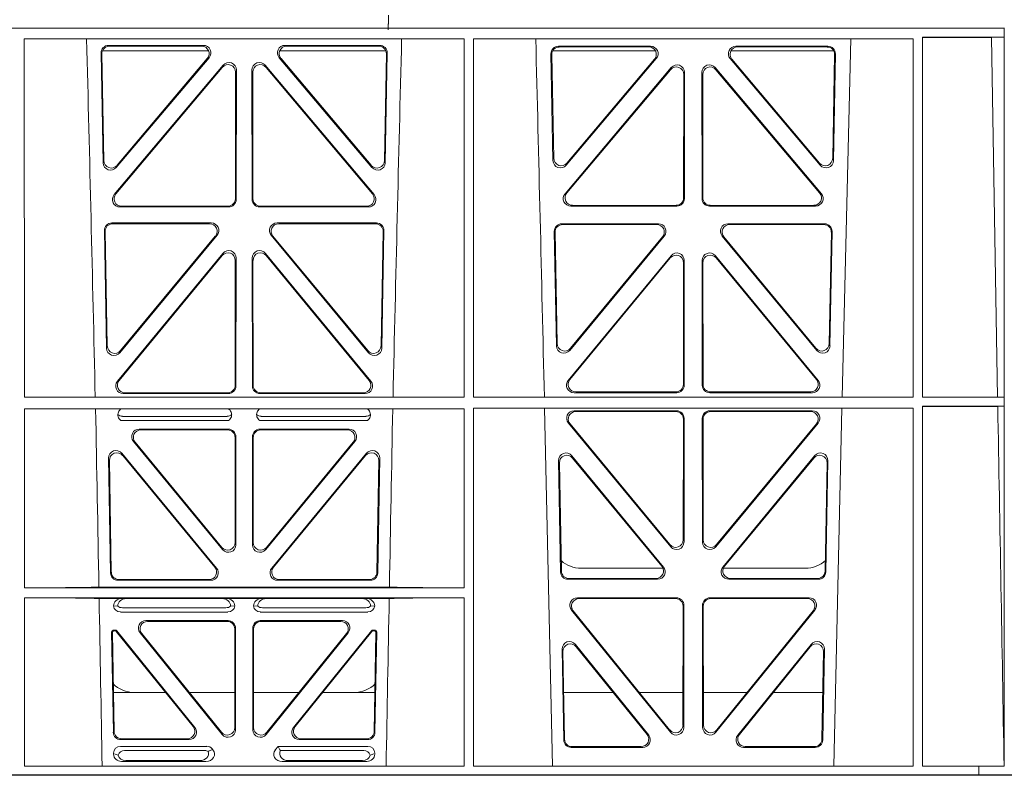
# Model space of a CAD drawing. Units: millimetres. Extents: x 620307 to 1063437, y 250605 to 267597.
# Drawn here: x 629421 to 629683, y 254945 to 255146 of the extents above; entities that cross this region are included whole.
import ezdxf
from ezdxf import colors
from ezdxf.entities.mleader import LeaderData, LeaderLine
from ezdxf.math import Vec2, Vec3

# ---------------------------------------------------------------- set-up
doc = ezdxf.new("R2010")
doc.units = ezdxf.units.MM
doc.header["$LTSCALE"] = 50
doc.layers.add('Hatching', color=8, linetype='Continuous')
doc.styles.add('POLYPIPE_1in75', font='ARIALN.TTF', dxfattribs={"width": 0.9, "height": 187})

# ---------------------------------------------------------------- blocks, each defined once
blk = doc.blocks.new('ewfwe')
at = {"color": 5, "linetype": 'Continuous', "lineweight": 0}
for p, q in [((577246.64, 141870.97), (576955.01, 141870.97)), ((576955.03, 141870.97), (577246.64, 141870.97)), ((577269.59, 141870.97), (577246.64, 141870.97)), ((577269.64, 141870.97), (577246.64, 141870.97)), ((577269.59, 141870.97), (577269.59, 141868.57)), ((577269.64, 141870.97), (577269.62, 141870.97)), ((577269.62, 141870.97), (577269.62, 141674.87)), ((577009.4, 141772.92), (577009.38, 141868.12)), ((577126.19, 141868.12), (577009.38, 141868.12)), ((577126.17, 141772.92), (577126.19, 141868.12)), ((577128.65, 141772.92), (577128.64, 141868.12)), ((577245.44, 141868.12), (577128.64, 141868.12)), ((577226.55, 141772.92), (577228.84, 141868.12)), ((577245.43, 141772.92), (577245.44, 141868.12)), ((577247.89, 141868.57), (577247.91, 141772.92)), ((577269.59, 141868.57), (577247.89, 141868.57)), ((577269.59, 141868.57), (577266.19, 141868.53)), ((577266.19, 141868.53), (577267.86, 141772.95)), ((577031.75, 141866.4), (577056.92, 141866.4)), ((577031.97, 141866.19), (577056.47, 141866.19)), ((577078.61, 141866.4), (577103.78, 141866.4)), ((577079.06, 141866.19), (577103.56, 141866.19)), ((577175.69, 141866.18), (577151.23, 141866.18)), ((577175.23, 141865.97), (577151.45, 141865.97)), ((577222.8, 141866.18), (577198.34, 141866.18)), ((577222.58, 141865.97), (577198.8, 141865.97)), ((577030.31, 141835.22), (577029.76, 141864.37)), ((577030.51, 141835.78), (577029.98, 141864.16)), ((577030.13, 141864.97), (577058.32, 141864.97)), ((577058.44, 141863.12), (577033.82, 141833.97)), ((577057.98, 141862.91), (577034.02, 141834.53)), ((577101.71, 141833.97), (577077.09, 141863.12)), ((577077.21, 141864.97), (577105.4, 141864.97)), ((577101.51, 141834.53), (577077.55, 141862.91)), ((577105.55, 141864.16), (577105.02, 141835.78)), ((577105.77, 141864.37), (577105.22, 141835.22)), ((577149.24, 141864.15), (577149.77, 141835.82)), ((577149.46, 141863.94), (577149.97, 141836.38)), ((577176.97, 141864.97), (577149.72, 141864.97)), ((577153.29, 141834.57), (577177.2, 141862.9)), ((577196.83, 141862.9), (577220.74, 141834.57)), ((577224.31, 141864.97), (577197.06, 141864.97)), ((577224.06, 141836.38), (577224.57, 141863.94)), ((577224.26, 141835.82), (577224.79, 141864.15)), ((577033.25, 141826.74), (577062.17, 141861.12)), ((577033.7, 141826.95), (577061.96, 141860.54)), ((577073.36, 141861.12), (577102.28, 141826.74)), ((577073.57, 141860.54), (577101.83, 141826.95)), ((577181.2, 141860.5), (577152.99, 141826.97)), ((577153.49, 141835.13), (577176.75, 141862.69)), ((577221.04, 141826.97), (577192.83, 141860.5)), ((577197.28, 141862.69), (577220.54, 141835.13)), ((577065.48, 141859.25), (577065.44, 141825.67)), ((577065.69, 141859.83), (577065.65, 141825.46)), ((577069.88, 141825.46), (577069.84, 141859.83)), ((577070.09, 141825.67), (577070.05, 141859.25)), ((577180.99, 141859.92), (577153.44, 141827.18)), ((577184.46, 141825.89), (577184.5, 141858.63)), ((577184.67, 141825.68), (577184.71, 141859.21)), ((577189.32, 141859.21), (577189.36, 141825.68)), ((577189.53, 141858.63), (577189.57, 141825.89)), ((577220.59, 141827.18), (577193.04, 141859.92)), ((577063.44, 141823.68), (577035.24, 141823.68)), ((577100.29, 141823.68), (577072.09, 141823.68)), ((577154.52, 141823.69), (577182.68, 141823.69)), ((577154.97, 141823.9), (577182.47, 141823.9)), ((577191.35, 141823.69), (577219.51, 141823.69)), ((577191.56, 141823.9), (577219.06, 141823.9)), ((577063.65, 141823.47), (577034.78, 141823.47)), ((577100.75, 141823.47), (577071.88, 141823.47)), ((577059.03, 141819.22), (577032.63, 141819.22)), ((577058.58, 141819.01), (577032.84, 141819.01)), ((577102.9, 141819.22), (577076.5, 141819.22)), ((577102.68, 141819.01), (577076.95, 141819.01)), ((577152.11, 141819), (577177.8, 141819)), ((577152.32, 141818.79), (577177.36, 141818.79)), ((577196.23, 141819), (577221.92, 141819)), ((577196.67, 141818.79), (577221.71, 141818.79)), ((577030.64, 141817.2), (577031.22, 141785.98)), ((577030.85, 141816.98), (577031.42, 141786.55)), ((577034.75, 141784.75), (577060.56, 141815.96)), ((577034.95, 141785.32), (577060.11, 141815.75)), ((577074.97, 141815.96), (577100.78, 141784.75)), ((577075.42, 141815.75), (577100.58, 141785.32)), ((577104.11, 141786.55), (577104.67, 141816.98)), ((577104.31, 141785.98), (577104.89, 141817.2)), ((577150.68, 141786.59), (577150.12, 141816.97)), ((577150.88, 141787.16), (577150.33, 141816.76)), ((577179.33, 141815.74), (577154.21, 141785.36)), ((577219.81, 141785.36), (577194.7, 141815.74)), ((577223.7, 141816.76), (577223.15, 141787.16)), ((577223.91, 141816.97), (577223.34, 141786.59)), ((577178.88, 141815.53), (577154.41, 141785.93)), ((577219.62, 141785.93), (577195.15, 141815.53)), ((577034.11, 141777.16), (577062.1, 141811.14)), ((577034.55, 141777.37), (577061.89, 141810.55)), ((577073.43, 141811.14), (577101.42, 141777.16)), ((577073.64, 141810.55), (577100.98, 141777.37)), ((577181.13, 141810.51), (577153.83, 141777.38)), ((577220.19, 141777.38), (577192.9, 141810.51)), ((577065.42, 141809.28), (577065.38, 141776.1)), ((577065.63, 141809.86), (577065.59, 141775.89)), ((577069.94, 141775.89), (577069.9, 141809.86)), ((577070.15, 141776.1), (577070.11, 141809.28)), ((577180.92, 141809.92), (577154.28, 141777.59)), ((577184.41, 141776.33), (577184.44, 141808.65)), ((577184.62, 141776.12), (577184.65, 141809.24)), ((577189.38, 141809.24), (577189.41, 141776.12)), ((577189.59, 141808.65), (577189.62, 141776.33)), ((577219.75, 141777.59), (577193.11, 141809.92)), ((577063.6, 141773.9), (577035.65, 141773.9)), ((577063.39, 141774.11), (577036.1, 141774.11)), ((577099.88, 141773.9), (577071.93, 141773.9)), ((577099.43, 141774.11), (577072.14, 141774.11)), ((577155.38, 141774.13), (577182.62, 141774.13)), ((577155.82, 141774.34), (577182.41, 141774.34)), ((577191.41, 141774.13), (577218.65, 141774.13)), ((577191.62, 141774.34), (577218.21, 141774.34)), ((577126.17, 141772.92), (577009.4, 141772.92)), ((577245.43, 141772.92), (577128.65, 141772.92)), ((577269.59, 141772.92), (577247.91, 141772.92)), ((577269.59, 141772.92), (577267.86, 141772.95)), ((577269.59, 141772.92), (577269.59, 141770.52)), ((577126.17, 141769.8), (577009.4, 141769.8)), ((577009.41, 141722.26), (577009.4, 141769.8)), ((577126.16, 141722.26), (577126.17, 141769.8)), ((577245.43, 141770.04), (577128.65, 141770.04)), ((577128.67, 141674.87), (577128.65, 141770.04)), ((577147.54, 141770.04), (577149.65, 141674.87)), ((577155.39, 141769.32), (577182.62, 141769.32)), ((577155.84, 141769.11), (577182.41, 141769.11)), ((577218.64, 141769.32), (577191.41, 141769.32)), ((577218.19, 141769.11), (577191.62, 141769.11)), ((577224.38, 141674.87), (577226.48, 141770.04)), ((577245.41, 141674.87), (577245.43, 141770.04)), ((577247.91, 141770.52), (577247.93, 141674.87)), ((577269.59, 141770.52), (577247.91, 141770.52)), ((577267.9, 141770.5), (577269.59, 141770.52)), ((577035.04, 141766.72), (577063.63, 141766.72)), ((577035.43, 141767.84), (577063.24, 141767.84)), ((577071.9, 141766.72), (577100.49, 141766.72)), ((577072.29, 141767.84), (577100.1, 141767.84)), ((577181.04, 141733.19), (577153.86, 141766.05)), ((577184.4, 141767.11), (577184.36, 141735.03)), ((577184.61, 141767.32), (577184.57, 141734.45)), ((577189.42, 141767.32), (577189.46, 141734.45)), ((577189.63, 141767.11), (577189.67, 141735.03)), ((577192.99, 141733.19), (577220.17, 141766.05)), ((577063.59, 141764.43), (577039.89, 141764.43)), ((577063.38, 141764.22), (577040.33, 141764.22)), ((577095.64, 141764.43), (577071.94, 141764.43)), ((577095.2, 141764.22), (577072.15, 141764.22)), ((577180.83, 141733.77), (577154.31, 141765.84)), ((577193.2, 141733.77), (577219.72, 141765.84)), ((577062.05, 141732.46), (577038.35, 141761.17)), ((577038.8, 141760.96), (577061.84, 141733.04)), ((577065.37, 141734.31), (577065.37, 141762.23)), ((577065.58, 141762.44), (577065.58, 141733.73)), ((577069.95, 141762.44), (577069.95, 141733.73)), ((577070.16, 141734.31), (577070.16, 141762.23)), ((577073.48, 141732.46), (577097.18, 141761.17)), ((577096.73, 141760.96), (577073.69, 141733.04)), ((577031.76, 141756.71), (577032.29, 141726.24)), ((577032.49, 141726.45), (577031.98, 141756.12)), ((577060.43, 141727.55), (577035.28, 141758.02)), ((577035.51, 141757.42), (577059.99, 141727.76)), ((577100.24, 141758.02), (577075.1, 141727.55)), ((577075.54, 141727.76), (577100.02, 141757.42)), ((577103.55, 141756.12), (577103.04, 141726.45)), ((577103.24, 141726.24), (577103.77, 141756.71)), ((577151.8, 141726.51), (577151.25, 141756.05)), ((577154.78, 141757.35), (577179.12, 141727.81)), ((577155, 141756.75), (577178.67, 141728.02)), ((577194.91, 141727.81), (577219.25, 141757.35)), ((577195.36, 141728.02), (577219.03, 141756.75)), ((577222.78, 141756.05), (577222.23, 141726.51)), ((577152.01, 141726.72), (577151.47, 141755.45)), ((577222.56, 141755.45), (577222.02, 141726.72)), ((577157.26, 141727.47), (577178.99, 141727.47)), ((577195.03, 141727.47), (577216.77, 141727.47)), ((577034.28, 141724.29), (577058.9, 141724.29)), ((577058.45, 141724.5), (577034.49, 141724.5)), ((577076.63, 141724.29), (577101.25, 141724.29)), ((577101.04, 141724.5), (577077.08, 141724.5)), ((577177.57, 141724.56), (577153.8, 141724.56)), ((577177.13, 141724.77), (577154, 141724.77)), ((577220.23, 141724.56), (577196.46, 141724.56)), ((577220.03, 141724.77), (577196.9, 141724.77)), ((577009.41, 141722.26), (577126.16, 141722.26)), ((577029.19, 141722.48), (577106.34, 141722.48)), ((577009.41, 141674.87), (577009.41, 141719.66)), ((577009.41, 141719.66), (577126.16, 141719.66)), ((577029.25, 141719.45), (577035.29, 141719.45)), ((577035.29, 141719.45), (577036.41, 141719.42)), ((577061.95, 141719.42), (577036.41, 141719.42)), ((577061.95, 141719.42), (577063.07, 141719.45)), ((577063.07, 141719.45), (577072.46, 141719.45)), ((577072.46, 141719.45), (577073.58, 141719.42)), ((577073.58, 141719.42), (577099.12, 141719.42)), ((577099.12, 141719.42), (577100.24, 141719.45)), ((577100.24, 141719.45), (577106.28, 141719.45)), ((577126.15, 141674.87), (577126.16, 141719.66)), ((577156.25, 141719.64), (577182.56, 141719.64)), ((577156.69, 141719.43), (577182.35, 141719.43)), ((577191.47, 141719.64), (577217.78, 141719.64)), ((577191.68, 141719.43), (577217.34, 141719.43)), ((577034.21, 141717.43), (577033.09, 141717.46)), ((577062.92, 141716.98), (577035.43, 141716.98)), ((577065.26, 141717.46), (577064.15, 141717.43)), ((577071.38, 141717.43), (577070.26, 141717.46)), ((577100.1, 141716.98), (577072.61, 141716.98)), ((577102.44, 141717.46), (577101.32, 141717.43)), ((577180.97, 141683.94), (577154.71, 141716.39)), ((577184.34, 141717.43), (577184.3, 141685.78)), ((577184.55, 141717.64), (577184.51, 141685.19)), ((577189.52, 141685.19), (577189.48, 141717.64)), ((577189.73, 141685.78), (577189.69, 141717.43)), ((577219.32, 141716.39), (577193.06, 141683.94)), ((577063.46, 141715.86), (577034.89, 141715.86)), ((577100.64, 141715.86), (577072.06, 141715.86)), ((577180.76, 141684.54), (577155.15, 141716.18)), ((577218.88, 141716.18), (577193.27, 141684.54)), ((577041.68, 141713.57), (577063.48, 141713.57)), ((577042.12, 141713.36), (577063.27, 141713.36)), ((577065.26, 141711.37), (577065.26, 141685.18)), ((577065.47, 141684.59), (577065.47, 141711.58)), ((577070.05, 141711.58), (577070.05, 141684.59)), ((577070.26, 141685.18), (577070.26, 141711.37)), ((577072.05, 141713.57), (577093.85, 141713.57)), ((577072.26, 141713.36), (577093.41, 141713.36)), ((577033.03, 141683.92), (577032.56, 141710.57)), ((577032.78, 141710.36), (577033.23, 141684.13)), ((577033.06, 141711.07), (577033.53, 141711.07)), ((577033.27, 141710.86), (577033.43, 141710.86)), ((577054.23, 141685.42), (577033.82, 141710.68)), ((577033.92, 141710.89), (577054.67, 141685.21)), ((577040.13, 141710.33), (577061.93, 141683.34)), ((577061.72, 141683.93), (577040.57, 141710.12)), ((577073.6, 141683.34), (577095.4, 141710.33)), ((577094.96, 141710.12), (577073.81, 141683.93)), ((577080.86, 141685.21), (577101.61, 141710.89)), ((577101.71, 141710.68), (577081.3, 141685.42)), ((577102, 141711.07), (577102.47, 141711.07)), ((577102.1, 141710.86), (577102.26, 141710.86)), ((577102.3, 141684.13), (577102.75, 141710.36)), ((577102.97, 141710.57), (577102.5, 141683.92)), ((577152.18, 141705.97), (577152.63, 141681.84)), ((577175.19, 141683.12), (577155.72, 141707.26)), ((577174.75, 141683.33), (577155.95, 141706.65)), ((577218.3, 141707.26), (577198.84, 141683.12)), ((577218.08, 141706.65), (577199.28, 141683.33)), ((577221.4, 141681.84), (577221.85, 141705.97)), ((577152.41, 141705.36), (577152.84, 141682.05)), ((577221.19, 141682.05), (577221.62, 141705.36)), ((577046.91, 141694.47), (577033.05, 141694.47)), ((577065.26, 141694.47), (577053.21, 141694.47)), ((577070.26, 141694.47), (577082.32, 141694.47)), ((577088.62, 141694.47), (577102.48, 141694.47)), ((577152.61, 141694.47), (577165.77, 141694.47)), ((577172.71, 141694.47), (577184.31, 141694.47)), ((577201.31, 141694.47), (577189.72, 141694.47)), ((577221.42, 141694.47), (577208.26, 141694.47)), ((577034.9, 141680.17), (577057.87, 141680.17)), ((577053.12, 141681.96), (577035.02, 141681.96)), ((577052.68, 141682.17), (577035.23, 141682.17)), ((577076.04, 141679.24), (577076.8, 141680.17)), ((577076.8, 141680.17), (577100.62, 141680.17)), ((577077.17, 141679.39), (577076.8, 141680.17)), ((577100.51, 141681.96), (577082.41, 141681.96)), ((577100.3, 141682.17), (577082.85, 141682.17)), ((577154.63, 141679.88), (577173.63, 141679.88)), ((577154.83, 141680.09), (577173.19, 141680.09)), ((577200.4, 141679.88), (577219.4, 141679.88)), ((577200.84, 141680.09), (577219.2, 141680.09)), ((577033.09, 141678.1), (577033.09, 141678.36)), ((577036.02, 141679.06), (577057.33, 141679.06)), ((577059.28, 141679.5), (577059.49, 141679.24)), ((577077.4, 141679.06), (577099.51, 141679.06)), ((577102.44, 141678.36), (577102.44, 141678.1)), ((577009.41, 141674.87), (577126.15, 141674.87)), ((577035.22, 141676.16), (577057.63, 141676.16)), ((577056.02, 141676.37), (577036.34, 141676.37)), ((577100.31, 141676.16), (577077.9, 141676.16)), ((577079.51, 141676.37), (577099.19, 141676.37)), ((577128.67, 141674.87), (577245.41, 141674.87)), ((577262.88, 141674.87), (577247.93, 141674.87)), ((577262.88, 141672.47), (577262.88, 141674.87)), ((577262.89, 141674.87), (577262.88, 141674.87)), ((577262.89, 141674.87), (577269.62, 141674.87)), ((577262.89, 141674.87), (577262.89, 141672.47)), ((576968.51, 141672.47), (577246.64, 141672.47)), ((577246.64, 141672.47), (577262.88, 141672.47)), ((577262.88, 141672.47), (577262.89, 141672.47)), ((577269.64, 141672.47), (577262.89, 141672.47))]:
    blk.add_line(p, q, dxfattribs=at)
for centre, radius, start, end in [((534530.5, 140799.81), 42508.86, 1.311736, 1.440087), ((619605.01, 140799.81), 42508.85, 178.559913, 178.688264), ((534649.77, 140799.81), 42508.85, 1.311736, 1.440087), ((577035.46, 141769.8), 1.95, 229.7068, 269.3395), ((577063.21, 141769.8), 1.95, 270.6587, 310.2951), ((577072.32, 141769.8), 1.95, 229.7068, 269.3395), ((577100.07, 141769.8), 1.95, 270.6587, 310.2951), ((577157.25, 141735.47), 8, 228.1212, 270.0495), ((577216.78, 141735.47), 8, 269.9568, 312.2032), ((577034.85, 141717.63), 1.76, 185.3506, 271.4167), ((577035.46, 141718.93), 1.95, 230.3398, 269.3766), ((577062.9, 141718.93), 1.95, 270.6216, 309.6619), ((577063.51, 141717.63), 1.76, 268.6002, 354.6325), ((577072.02, 141717.63), 1.76, 185.3506, 271.4167), ((577072.63, 141718.93), 1.95, 230.3398, 269.3766), ((577100.07, 141718.93), 1.95, 270.6216, 309.6619), ((577100.68, 141717.63), 1.76, 268.6002, 354.6325), ((577038.59, 141702.47), 8, 225.0436, 270.0315), ((577096.94, 141702.47), 8, 269.9726, 314.901)]:
    blk.add_arc(centre, radius, start, end, dxfattribs=at)
for centre, major_axis, ratio, start_param, end_param in [((577031.77, 141864.39), (1.34, -1.5), 0.991088, 2.416688, 3.997209), ((577031.98, 141864.18), (1.34, -1.5), 0.991088, 2.416688, 3.997209), ((577056.43, 141864.18), (-1.81, -0.96), 0.977891, 1.958901, 4.213771), ((577056.88, 141864.39), (-1.81, -0.96), 0.977891, 1.958901, 4.213771), ((577078.65, 141864.39), (1.81, -0.96), 0.977891, 2.069414, 4.324284), ((577079.1, 141864.18), (1.81, -0.96), 0.977891, 2.069414, 4.324284), ((577103.54, 141864.18), (-1.34, -1.5), 0.991088, 2.285977, 3.866497), ((577103.76, 141864.39), (-1.34, -1.5), 0.991088, 2.285977, 3.866497), ((577151.25, 141864.17), (1.34, -1.5), 0.991088, 2.416688, 3.997209), ((577151.46, 141863.96), (1.34, -1.5), 0.991088, 2.416688, 3.997209), ((577175.2, 141863.96), (-1.81, -0.96), 0.977891, 1.958901, 4.213771), ((577175.65, 141864.17), (-1.81, -0.96), 0.977891, 1.958901, 4.213771), ((577198.38, 141864.17), (1.81, -0.96), 0.977891, 2.069414, 4.324284), ((577198.83, 141863.96), (1.81, -0.96), 0.977891, 2.069414, 4.324284), ((577222.57, 141863.96), (-1.34, -1.5), 0.991088, 2.285977, 3.866497), ((577222.78, 141864.17), (-1.34, -1.5), 0.991088, 2.285977, 3.866497), ((577063.47, 141859.21), (-0.68, -1.96), 0.965926, 1.914652, 4.335394), ((577063.68, 141859.79), (-0.68, -1.96), 0.965926, 1.914652, 4.335394), ((577071.85, 141859.79), (0.68, -1.96), 0.965926, 1.947791, 4.368533), ((577072.06, 141859.21), (0.68, -1.96), 0.965926, 1.947791, 4.368533), ((577182.49, 141858.59), (-0.68, -1.96), 0.965926, 1.914652, 4.335394), ((577182.7, 141859.17), (-0.68, -1.96), 0.965926, 1.914652, 4.335394), ((577191.33, 141859.17), (0.68, -1.96), 0.965926, 1.947791, 4.368533), ((577191.54, 141858.59), (0.68, -1.96), 0.965926, 1.947791, 4.368533), ((577032.31, 141835.29), (0.73, 1.92), 0.973309, 1.959804, 4.363622), ((577032.51, 141835.85), (0.73, 1.92), 0.973309, 1.959804, 4.363622), ((577103.02, 141835.85), (-0.73, 1.92), 0.973309, 1.919564, 4.323381), ((577103.22, 141835.29), (-0.73, 1.92), 0.973309, 1.919564, 4.323381), ((577151.78, 141835.89), (0.73, 1.92), 0.973309, 1.959804, 4.363622), ((577151.98, 141836.46), (0.73, 1.92), 0.973309, 1.959804, 4.363622), ((577222.05, 141836.46), (-0.73, 1.92), 0.973309, 1.919564, 4.323381), ((577222.25, 141835.89), (-0.73, 1.92), 0.973309, 1.919564, 4.323381), ((577034.81, 141825.47), (1.9, 0.75), 0.980119, 2.075566, 4.330436), ((577035.26, 141825.68), (1.9, 0.75), 0.980119, 2.075566, 4.330436), ((577100.27, 141825.68), (-1.9, 0.75), 0.980119, 1.952749, 4.20762), ((577100.72, 141825.47), (-1.9, 0.75), 0.980119, 1.952749, 4.20762), ((577154.54, 141825.7), (1.9, 0.75), 0.980119, 2.075566, 4.330436), ((577155, 141825.91), (1.9, 0.75), 0.980119, 2.075566, 4.330436), ((577219.03, 141825.91), (-1.9, 0.75), 0.980119, 1.952749, 4.20762), ((577219.48, 141825.7), (-1.9, 0.75), 0.980119, 1.952749, 4.20762), ((577063.43, 141825.68), (-1.54, 1.29), 0.99347, 2.272238, 3.835439), ((577063.64, 141825.47), (-1.54, 1.29), 0.99347, 2.272238, 3.835439), ((577071.89, 141825.47), (1.54, 1.29), 0.99347, 2.447747, 4.010947), ((577072.1, 141825.68), (1.54, 1.29), 0.99347, 2.447747, 4.010947), ((577182.46, 141825.91), (-1.54, 1.29), 0.99347, 2.272238, 3.835439), ((577182.67, 141825.7), (-1.54, 1.29), 0.99347, 2.272238, 3.835439), ((577191.36, 141825.7), (1.54, 1.29), 0.99347, 2.447747, 4.010947), ((577191.57, 141825.91), (1.54, 1.29), 0.99347, 2.447747, 4.010947), ((577032.65, 141817.21), (1.34, -1.5), 0.991088, 2.416688, 3.997209), ((577032.86, 141817), (1.34, -1.5), 0.991088, 2.416688, 3.997209), ((577058.55, 141817), (-1.8, -0.97), 0.978332, 1.963556, 4.208345), ((577058.99, 141817.21), (-1.8, -0.97), 0.978332, 1.963556, 4.208345), ((577076.54, 141817.21), (1.8, -0.97), 0.978332, 2.074841, 4.319629), ((577076.98, 141817), (1.8, -0.97), 0.978332, 2.074841, 4.319629), ((577102.67, 141817), (-1.34, -1.5), 0.991088, 2.285977, 3.866497), ((577102.88, 141817.21), (-1.34, -1.5), 0.991088, 2.285977, 3.866497), ((577152.13, 141816.99), (1.34, -1.5), 0.991088, 2.416688, 3.997209), ((577152.34, 141816.78), (1.34, -1.5), 0.991088, 2.416688, 3.997209), ((577177.32, 141816.78), (-1.8, -0.97), 0.978332, 1.963556, 4.208345), ((577177.76, 141816.99), (-1.8, -0.97), 0.978332, 1.963556, 4.208345), ((577196.27, 141816.99), (1.8, -0.97), 0.978332, 2.074841, 4.319629), ((577196.71, 141816.78), (1.8, -0.97), 0.978332, 2.074841, 4.319629), ((577221.69, 141816.78), (-1.34, -1.5), 0.991088, 2.285977, 3.866497), ((577221.9, 141816.99), (-1.34, -1.5), 0.991088, 2.285977, 3.866497), ((577063.41, 141809.23), (-0.67, -1.96), 0.965028, 1.910099, 4.340811), ((577063.62, 141809.82), (-0.67, -1.96), 0.965028, 1.910099, 4.340811), ((577071.91, 141809.82), (0.67, -1.96), 0.965028, 1.942374, 4.373086), ((577072.12, 141809.23), (0.67, -1.96), 0.965028, 1.942374, 4.373086), ((577182.44, 141808.61), (-0.67, -1.96), 0.965028, 1.910099, 4.340811), ((577182.65, 141809.19), (-0.67, -1.96), 0.965028, 1.910099, 4.340811), ((577191.38, 141809.19), (0.67, -1.96), 0.965028, 1.942374, 4.373086), ((577191.59, 141808.61), (0.67, -1.96), 0.965028, 1.942374, 4.373086), ((577152.89, 141787.24), (0.72, 1.93), 0.97256, 1.954239, 4.368041), ((577221.14, 141787.24), (-0.72, 1.93), 0.97256, 1.915144, 4.328947), ((577033.23, 141786.06), (0.72, 1.93), 0.97256, 1.954239, 4.368041), ((577033.43, 141786.63), (0.72, 1.93), 0.97256, 1.954239, 4.368041), ((577102.1, 141786.63), (-0.72, 1.93), 0.97256, 1.915144, 4.328947), ((577102.3, 141786.06), (-0.72, 1.93), 0.97256, 1.915144, 4.328947), ((577152.69, 141786.67), (0.72, 1.93), 0.97256, 1.954239, 4.368041), ((577221.34, 141786.67), (-0.72, 1.93), 0.97256, 1.915144, 4.328947), ((577035.68, 141775.91), (1.89, 0.76), 0.98056, 2.08118, 4.325969), ((577036.13, 141776.12), (1.89, 0.76), 0.98056, 2.08118, 4.325969), ((577099.4, 141776.12), (-1.89, 0.76), 0.98056, 1.957217, 4.202006), ((577099.85, 141775.91), (-1.89, 0.76), 0.98056, 1.957217, 4.202006), ((577155.41, 141776.13), (1.89, 0.76), 0.98056, 2.08118, 4.325969), ((577155.85, 141776.34), (1.89, 0.76), 0.98056, 2.08118, 4.325969), ((577218.18, 141776.34), (-1.89, 0.76), 0.98056, 1.957217, 4.202006), ((577218.62, 141776.13), (-1.89, 0.76), 0.98056, 1.957217, 4.202006), ((577063.37, 141776.12), (-1.54, 1.29), 0.99347, 2.272238, 3.835439), ((577063.58, 141775.91), (-1.54, 1.29), 0.99347, 2.272238, 3.835439), ((577071.95, 141775.91), (1.54, 1.29), 0.99347, 2.447747, 4.010947), ((577072.16, 141776.12), (1.54, 1.29), 0.99347, 2.447747, 4.010947), ((577182.4, 141776.34), (-1.54, 1.29), 0.99347, 2.272238, 3.835439), ((577182.61, 141776.13), (-1.54, 1.29), 0.99347, 2.272238, 3.835439), ((577191.42, 141776.13), (1.54, 1.29), 0.99347, 2.447747, 4.010947), ((577191.63, 141776.34), (1.54, 1.29), 0.99347, 2.447747, 4.010947), ((577155.43, 141767.31), (1.8, -0.97), 0.978332, 2.074841, 4.319629), ((577155.87, 141767.1), (1.8, -0.97), 0.978332, 2.074841, 4.319629), ((577182.39, 141767.1), (-1.33, -1.52), 0.991222, 2.294782, 3.857982), ((577182.6, 141767.31), (-1.33, -1.52), 0.991222, 2.294782, 3.857982), ((577191.43, 141767.31), (1.33, -1.52), 0.991222, 2.425203, 3.988403), ((577191.64, 141767.1), (1.33, -1.52), 0.991222, 2.425203, 3.988403), ((577218.16, 141767.1), (-1.8, -0.97), 0.978332, 1.963556, 4.208345), ((577218.6, 141767.31), (-1.8, -0.97), 0.978332, 1.963556, 4.208345), ((577039.92, 141762.43), (1.85, -0.87), 0.979583, 2.019198, 4.263987), ((577040.36, 141762.22), (1.85, -0.87), 0.979583, 2.019198, 4.263987), ((577063.36, 141762.22), (-1.42, -1.42), 0.992433, 2.359993, 3.923193), ((577063.57, 141762.43), (-1.42, -1.42), 0.992433, 2.359993, 3.923193), ((577071.96, 141762.43), (1.42, -1.42), 0.992433, 2.359993, 3.923193), ((577072.17, 141762.22), (1.42, -1.42), 0.992433, 2.359993, 3.923193), ((577095.17, 141762.22), (-1.85, -0.87), 0.979583, 2.019198, 4.263987), ((577095.61, 141762.43), (-1.85, -0.87), 0.979583, 2.019198, 4.263987), ((577033.76, 141756.71), (0.72, -1.94), 0.966602, 1.917795, 4.365391), ((577033.98, 141756.11), (0.72, -1.94), 0.966602, 1.917795, 4.365391), ((577101.54, 141756.11), (-0.72, -1.94), 0.966602, 1.917795, 4.365391), ((577101.77, 141756.71), (-0.72, -1.94), 0.966602, 1.917795, 4.365391), ((577153.26, 141756.04), (0.69, -1.96), 0.963437, 1.933985, 4.381581), ((577220.77, 141756.04), (-0.69, -1.96), 0.963437, 1.901604, 4.3492), ((577153.48, 141755.44), (0.69, -1.96), 0.963437, 1.933985, 4.381581), ((577220.55, 141755.44), (-0.69, -1.96), 0.963437, 1.901604, 4.3492), ((577182.35, 141735.08), (-0.73, 1.92), 0.971195, 1.906704, 4.337416), ((577191.68, 141735.08), (0.73, 1.92), 0.971195, 1.945769, 4.376481), ((577063.36, 141734.35), (-0.7, 1.94), 0.968131, 1.926237, 4.356949), ((577063.57, 141733.77), (-0.7, 1.94), 0.968131, 1.926237, 4.356949), ((577071.96, 141733.77), (0.7, 1.94), 0.968131, 1.926237, 4.356949), ((577072.17, 141734.35), (0.7, 1.94), 0.968131, 1.926237, 4.356949), ((577182.56, 141734.49), (-0.73, 1.92), 0.971195, 1.906704, 4.337416), ((577191.47, 141734.49), (0.73, 1.92), 0.971195, 1.945769, 4.376481), ((577058.42, 141726.5), (-1.85, 0.87), 0.979583, 2.019198, 4.263987), ((577058.87, 141726.29), (-1.85, 0.87), 0.979583, 2.019198, 4.263987), ((577076.66, 141726.29), (1.85, 0.87), 0.979583, 2.019198, 4.263987), ((577077.11, 141726.5), (1.85, 0.87), 0.979583, 2.019198, 4.263987), ((577177.1, 141726.77), (-1.89, 0.76), 0.98056, 1.957217, 4.202006), ((577177.54, 141726.56), (-1.89, 0.76), 0.98056, 1.957217, 4.202006), ((577196.49, 141726.56), (1.89, 0.76), 0.98056, 2.08118, 4.325969), ((577196.93, 141726.77), (1.89, 0.76), 0.98056, 2.08118, 4.325969), ((577034.3, 141726.29), (1.41, 1.44), 0.992561, 2.368654, 3.914532), ((577034.5, 141726.5), (1.41, 1.44), 0.992561, 2.368654, 3.914532), ((577101.03, 141726.5), (-1.41, 1.44), 0.992561, 2.368654, 3.914532), ((577101.23, 141726.29), (-1.41, 1.44), 0.992561, 2.368654, 3.914532), ((577153.81, 141726.56), (1.53, 1.31), 0.9936, 2.456648, 4.002526), ((577154.02, 141726.77), (1.53, 1.31), 0.9936, 2.456648, 4.002526), ((577220.01, 141726.77), (-1.53, 1.31), 0.9936, 2.280659, 3.826537), ((577220.22, 141726.56), (-1.53, 1.31), 0.9936, 2.280659, 3.826537), ((577008.14, 141722.57), (22.13, 0), 0.013091, 4.769086, 5.970252), ((577127.39, 141722.57), (-22.13, 0), 0.013091, 0.312933, 1.515796), ((577008.14, 141719.36), (22.18, 0), 0.013091, 0.312598, 1.514195), ((577035.3, 141717.45), (2.21, -0.06), 0.906244, 1.601764, 3.167028), ((577036.42, 141717.42), (2.21, -0.06), 0.906244, 1.601764, 3.167028), ((577061.94, 141717.42), (-2.21, -0.06), 0.906244, 3.116157, 4.681421), ((577063.06, 141717.45), (-2.21, -0.06), 0.906244, 3.116157, 4.681421), ((577072.47, 141717.45), (2.21, -0.06), 0.906244, 1.601764, 3.167028), ((577073.59, 141717.42), (2.21, -0.06), 0.906244, 1.601764, 3.167028), ((577099.11, 141717.42), (-2.21, -0.06), 0.906244, 3.116157, 4.681421), ((577100.23, 141717.45), (-2.21, -0.06), 0.906244, 3.116157, 4.681421), ((577127.39, 141719.36), (-22.18, 0), 0.013091, 4.767298, 5.970588), ((577156.29, 141717.63), (1.79, -0.98), 0.978764, 2.080356, 4.314885), ((577156.73, 141717.42), (1.79, -0.98), 0.978764, 2.080356, 4.314885), ((577182.33, 141717.42), (-1.33, -1.52), 0.991222, 2.294782, 3.857982), ((577182.54, 141717.63), (-1.33, -1.52), 0.991222, 2.294782, 3.857982), ((577191.49, 141717.63), (1.33, -1.52), 0.991222, 2.425203, 3.988403), ((577191.7, 141717.42), (1.33, -1.52), 0.991222, 2.425203, 3.988403), ((577217.3, 141717.42), (-1.79, -0.98), 0.978764, 1.968301, 4.202829), ((577217.74, 141717.63), (-1.79, -0.98), 0.978764, 1.968301, 4.202829), ((577041.71, 141711.57), (1.84, -0.88), 0.980016, 2.024328, 4.258857), ((577042.15, 141711.36), (1.84, -0.88), 0.980016, 2.024328, 4.258857), ((577063.26, 141711.36), (-1.42, -1.42), 0.992433, 2.359993, 3.923193), ((577063.47, 141711.57), (-1.42, -1.42), 0.992433, 2.359993, 3.923193), ((577072.06, 141711.57), (1.42, -1.42), 0.992433, 2.359993, 3.923193), ((577072.27, 141711.36), (1.42, -1.42), 0.992433, 2.359993, 3.923193), ((577093.38, 141711.36), (-1.84, -0.88), 0.980016, 2.024328, 4.258857), ((577093.82, 141711.57), (-1.84, -0.88), 0.980016, 2.024328, 4.258857), ((577033.06, 141710.57), (0.359, -0.353), 0.9923, 2.351333, 3.931853), ((577033.28, 141710.36), (0.359, -0.353), 0.9923, 2.351333, 3.931853), ((577033.43, 141710.36), (-0.217, -0.453), 0.995332, 2.697779, 3.585407), ((577033.53, 141710.57), (-0.217, -0.453), 0.995332, 2.697779, 3.585407), ((577102, 141710.57), (0.217, -0.453), 0.995332, 2.697779, 3.585407), ((577102.1, 141710.36), (0.217, -0.453), 0.995332, 2.697779, 3.585407), ((577102.25, 141710.36), (-0.359, -0.353), 0.9923, 2.351333, 3.931853), ((577102.47, 141710.57), (-0.359, -0.353), 0.9923, 2.351333, 3.931853), ((577154.19, 141705.96), (0.68, -1.96), 0.962414, 1.928491, 4.386204), ((577154.41, 141705.35), (0.68, -1.96), 0.962414, 1.928491, 4.386204), ((577219.62, 141705.35), (-0.68, -1.96), 0.962414, 1.896981, 4.354694), ((577219.84, 141705.96), (-0.68, -1.96), 0.962414, 1.896981, 4.354694), ((577052.64, 141684.18), (-1.84, 0.88), 0.980016, 2.024328, 4.258857), ((577053.08, 141683.97), (-1.84, 0.88), 0.980016, 2.024328, 4.258857), ((577063.26, 141685.23), (-0.69, 1.95), 0.967227, 1.92117, 4.362015), ((577072.27, 141685.23), (0.69, 1.95), 0.967227, 1.92117, 4.362015), ((577082.45, 141683.97), (1.84, 0.88), 0.980016, 2.024328, 4.258857), ((577082.89, 141684.18), (1.84, 0.88), 0.980016, 2.024328, 4.258857), ((577182.3, 141685.83), (-0.72, 1.93), 0.97034, 1.90221, 4.343056), ((577182.5, 141685.23), (-0.72, 1.93), 0.97034, 1.90221, 4.343056), ((577191.53, 141685.23), (0.72, 1.93), 0.97034, 1.94013, 4.380975), ((577191.73, 141685.83), (0.72, 1.93), 0.97034, 1.94013, 4.380975), ((577035.03, 141683.97), (1.41, 1.44), 0.992561, 2.368654, 3.914532), ((577035.24, 141684.18), (1.41, 1.44), 0.992561, 2.368654, 3.914532), ((577063.47, 141684.63), (-0.69, 1.95), 0.967227, 1.92117, 4.362015), ((577072.06, 141684.63), (0.69, 1.95), 0.967227, 1.92117, 4.362015), ((577100.29, 141684.18), (-1.41, 1.44), 0.992561, 2.368654, 3.914532), ((577100.5, 141683.97), (-1.41, 1.44), 0.992561, 2.368654, 3.914532), ((577173.17, 141682.1), (-1.89, 0.76), 0.980994, 1.961768, 4.196296), ((577173.61, 141681.89), (-1.89, 0.76), 0.980994, 1.961768, 4.196296), ((577200.42, 141681.89), (1.89, 0.76), 0.980994, 2.086889, 4.321417), ((577200.86, 141682.1), (1.89, 0.76), 0.980994, 2.086889, 4.321417), ((577035.3, 141677.97), (1.69, -1.69), 0.834817, 2.445979, 3.837206), ((577057.68, 141677.97), (-0.97, -2.03), 0.888386, 2.740262, 3.542923), ((577100.23, 141677.97), (-1.69, -1.69), 0.834817, 2.445979, 3.837206), ((577154.64, 141681.89), (1.53, 1.31), 0.9936, 2.456648, 4.002526), ((577154.85, 141682.1), (1.53, 1.31), 0.9936, 2.456648, 4.002526), ((577219.18, 141682.1), (-1.53, 1.31), 0.9936, 2.280659, 3.826537), ((577219.39, 141681.89), (-1.53, 1.31), 0.9936, 2.280659, 3.826537), ((577035.3, 141678.17), (2.18, 0.41), 0.903472, 2.973679, 4.507634), ((577035.13, 141678.14), (-3.95, 1.22), 0.142512, 1.139033, 1.400875), ((577036.42, 141676.85), (1.69, -1.69), 0.834817, 2.445979, 3.575364), ((577036.42, 141678.38), (2.18, 0.41), 0.903472, 3.235521, 4.507634), ((577055.91, 141678.38), (-2.39, 0.31), 0.828526, 1.727081, 3.518677), ((577057.14, 141676.85), (-0.97, -2.03), 0.888386, 3.078713, 3.542923), ((577057.51, 141678.17), (-2.39, 0.31), 0.828526, 1.727081, 3.857127), ((577057.76, 141678.14), (2.96, 1.61), 0.11489, 1.012364, 1.350814), ((577078.02, 141678.17), (2.39, 0.31), 0.828526, 2.426058, 4.556104), ((577079.62, 141678.38), (2.39, 0.31), 0.828526, 2.643353, 4.556104), ((577080.44, 141678.49), (-3.31, 1.32), 0.32044, 0.333405, 0.5507), ((577099.11, 141678.38), (-2.18, 0.41), 0.903472, 1.775552, 3.047664), ((577099.11, 141676.85), (-1.69, -1.69), 0.834817, 2.707821, 3.837206), ((577100.23, 141678.17), (-2.18, 0.41), 0.903472, 1.775552, 3.309506), ((577100.4, 141678.14), (3.95, 1.22), 0.142512, 4.882311, 5.144152)]:
    blk.add_ellipse(centre, major_axis=major_axis, ratio=ratio, start_param=start_param, end_param=end_param, dxfattribs=at)
for points, knots in [([(577106.07, 141872.47), (577106.07, 141872.47), (577106.07, 141872.47), (577106.07, 141872.47), (577106.31, 141879.37), (577105.82, 141865.58), (577106.07, 141872.47)], [0, 0, 0, 0, 0.00000959705, 0.00000959705, 0.00000959705, 0.00001290657, 0.00001290657, 0.00001290657, 0.00001290657]), ([(577247.85, 141868.53), (577249.04, 141868.53), (577250.2, 141868.53), (577252.5, 141868.53), (577253.64, 141868.53), (577255.8, 141868.53), (577256.83, 141868.53), (577258.78, 141868.53), (577259.7, 141868.53), (577262.2, 141868.53), (577263.57, 141868.53), (577265.49, 141868.53), (577266.06, 141868.53), (577266.19, 141868.53)], [0, 0, 0, 0, 0.125, 0.125, 0.25, 0.25, 0.375, 0.375, 0.5, 0.5, 0.75, 0.75, 1, 1, 1, 1]), ([(577247.89, 141772.95), (577249.18, 141772.95), (577250.46, 141772.95), (577252.97, 141772.95), (577254.21, 141772.95), (577256.57, 141772.95), (577257.69, 141772.95), (577259.82, 141772.95), (577260.83, 141772.95), (577262.65, 141772.95), (577263.47, 141772.95), (577264.93, 141772.95), (577265.57, 141772.95), (577267.12, 141772.95), (577267.74, 141772.95), (577267.86, 141772.95)], [0, 0, 0, 0, 0.125, 0.125, 0.25, 0.25, 0.375, 0.375, 0.5, 0.5, 0.625, 0.625, 0.75, 0.75, 1, 1, 1, 1]), ([(577035.04, 141766.72), (577034.7, 141766.97), (577034.44, 141767.32), (577034.18, 141768.12), (577034.2, 141768.57), (577034.5, 141769.3), (577034.75, 141769.6), (577035.06, 141769.82)], [0, 0, 0, 0, 0.25, 0.25, 0.5, 0.5, 0.7237952, 0.7237952, 0.7237952, 0.7237952]), ([(577063.6, 141769.83), (577063.91, 141769.61), (577064.16, 141769.31), (577064.47, 141768.57), (577064.49, 141768.13), (577064.23, 141767.32), (577063.97, 141766.97), (577063.63, 141766.72)], [0.2748526, 0.2748526, 0.2748526, 0.2748526, 0.5, 0.5, 0.75, 0.75, 1, 1, 1, 1]), ([(577071.9, 141766.72), (577071.56, 141766.97), (577071.3, 141767.32), (577071.04, 141768.12), (577071.06, 141768.57), (577071.36, 141769.3), (577071.61, 141769.6), (577071.92, 141769.82)], [0, 0, 0, 0, 0.25, 0.25, 0.5, 0.5, 0.7237952, 0.7237952, 0.7237952, 0.7237952]), ([(577100.46, 141769.83), (577100.77, 141769.61), (577101.02, 141769.31), (577101.33, 141768.57), (577101.35, 141768.13), (577101.09, 141767.32), (577100.83, 141766.97), (577100.49, 141766.72)], [0.2748526, 0.2748526, 0.2748526, 0.2748526, 0.5, 0.5, 0.75, 0.75, 1, 1, 1, 1]), ([(577267.9, 141770.5), (577267.84, 141770.5), (577267.66, 141770.5), (577267.07, 141770.5), (577266.65, 141770.5), (577265.61, 141770.5), (577264.98, 141770.5), (577263.53, 141770.5), (577262.69, 141770.5), (577260.87, 141770.5), (577259.88, 141770.5), (577257.74, 141770.5), (577256.6, 141770.5), (577253.07, 141770.5), (577250.49, 141770.5), (577247.89, 141770.5)], [0, 0, 0, 0, 0.125, 0.125, 0.25, 0.25, 0.375, 0.375, 0.5, 0.5, 0.625, 0.625, 0.75, 0.75, 1, 1, 1, 1])]:
    blk.add_open_spline(points, degree=3, knots=knots, dxfattribs=at)
for points in [[(577029.19, 141722.48), (577028.9, 141738.25), (577028.61, 141754.02), (577028.32, 141769.8)], [(577106.34, 141722.48), (577106.63, 141738.25), (577106.92, 141754.02), (577107.21, 141769.8)], [(577267.9, 141770.5), (577268.46, 141738.63), (577269.02, 141706.75), (577269.58, 141674.87)], [(577030.06, 141674.87), (577029.79, 141689.73), (577029.52, 141704.59), (577029.25, 141719.45)], [(577105.47, 141674.87), (577105.74, 141689.73), (577106.01, 141704.59), (577106.28, 141719.45)]]:
    blk.add_open_spline(points, degree=3, dxfattribs=at)

msp = doc.modelspace()

# ---------------------------------------------------------------- hatches: boundary and pattern name
at = {"layer": 'Hatching'}
h = msp.add_hatch(dxfattribs=at)
h.set_pattern_fill('AR-SAND', color=256)
h.paths.add_polyline_path([(625582.8, 256645.44), (630782.8, 256645.44), (630782.8, 254445.44), (625582.8, 254445.44)])
h.paths.add_polyline_path([(625682.8, 256545.44), (630682.8, 256545.44), (630682.8, 254545.44), (625682.8, 254545.44)], flags=16)

# ---------------------------------------------------------------- linework, layer by layer
msp.add_lwpolyline([(630682.8, 254945.44), (625682.8, 254945.44)])

# ---------------------------------------------------------------- block references
at = {"color": 5}
msp.add_blockref('ewfwe', (52413.16, 113272.97), dxfattribs=at)

# ---------------------------------------------------------------- leaders
ml = msp.add_multileader_mtext('Standard')
ml.set_content('Polystorm Structure', color=256, style='POLYPIPE_1in75')
ml.set_leader_properties()
ml.build(insert=Vec2(0, 0))
ml.multileader.update_dxf_attribs({"dogleg_length": 643.55, "arrow_head_size": 187.5})
ctx = ml.context
ctx.base_point, ctx.char_height, ctx.arrow_head_size, ctx.landing_gap_size, ctx.plane_origin = Vec3(629261.37, 253958.7), 187, 187.5, 22.5, Vec3(629112.58, 255088.18)
notes = []
notes.append((ctx, [(0, (1, 1, 0), (629112.58, 253958.7), (1, 0), 148.79, [(0, [(629112.58, 254945.44)], 0, [])])]))
ctx.mtext.insert, ctx.mtext.flow_direction = Vec3(629283.87, 254079.69), 5
for ctx, leaders in notes:
    for number, flags, end, landing, length, lines in leaders:
        leader = LeaderData()
        leader.index, (leader.has_last_leader_line, leader.has_dogleg_vector, leader.attachment_direction) = number, flags
        leader.last_leader_point, leader.dogleg_vector, leader.dogleg_length = Vec3(end), Vec3(landing), length
        for number, points, colour, breaks in lines:
            line = LeaderLine()
            line.index, line.vertices, line.color, line.breaks = number, Vec3.list(points), colors.encode_raw_color(colour), breaks
            leader.lines.append(line)
        ctx.leaders.append(leader)

doc.saveas('drawing.dxf')
